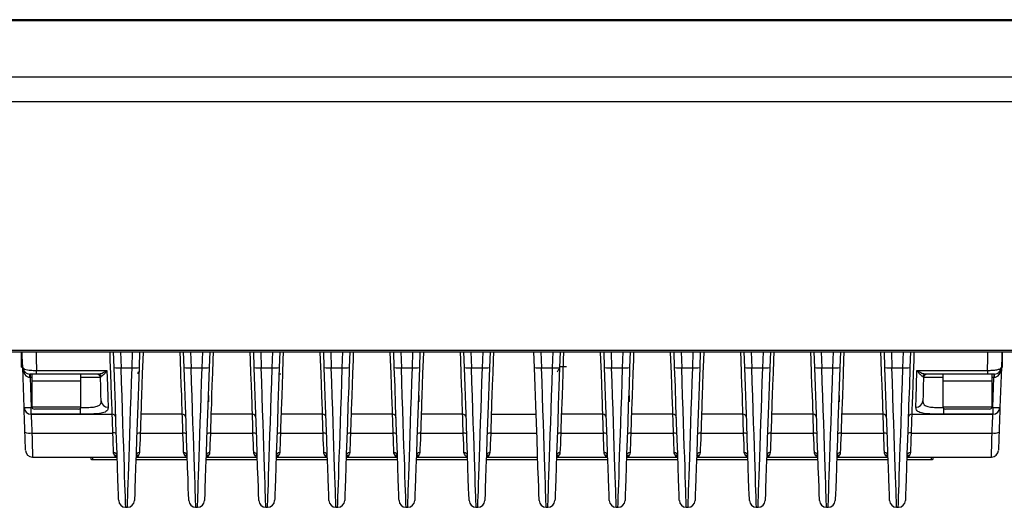
# Model space of a CAD drawing. Units: millimetres. Extents: x 33 to 1448, y 67 to 777.
# Drawn here: x 632 to 773, y 219 to 289 of the extents above; entities that cross this region are included whole.
import ezdxf

# ---------------------------------------------------------------- set-up
doc = ezdxf.new("R2010")
doc.units = ezdxf.units.MM

msp = doc.modelspace()

# ---------------------------------------------------------------- linework, layer by layer
at = {"color": 7, "linetype": 'Continuous', "lineweight": 25}
for p, q in [((1102.47, 288.93), (492.47, 288.93)), ((492.47, 288.82), (1102.47, 288.82)), ((492.47, 280.8), (1102.47, 280.8)), ((492.47, 277.24), (1102.47, 277.24)), ((492.47, 241.82), (1102.47, 241.82)), ((492.47, 241.55), (1057.46, 241.55)), ((632.4, 239.39), (632.4, 241.55)), ((645.61, 239.32), (645.54, 241.55)), ((649.27, 241.55), (649.19, 239.32)), ((655.61, 239.32), (655.54, 241.55)), ((659.27, 241.55), (659.19, 239.32)), ((665.61, 239.32), (665.54, 241.55)), ((669.27, 241.55), (669.19, 239.32)), ((675.61, 239.32), (675.54, 241.55)), ((679.27, 241.55), (679.19, 239.32)), ((685.61, 239.32), (685.54, 241.55)), ((689.27, 241.55), (689.19, 239.32)), ((695.61, 239.32), (695.54, 241.55)), ((699.27, 241.55), (699.19, 239.32)), ((705.61, 239.32), (705.54, 241.55)), ((709.27, 241.55), (709.19, 239.32)), ((715.61, 239.32), (715.54, 241.55)), ((719.27, 241.55), (719.19, 239.32)), ((725.61, 239.32), (725.54, 241.55)), ((729.27, 241.55), (729.19, 239.32)), ((735.61, 239.32), (735.54, 241.55)), ((739.27, 241.55), (739.19, 239.32)), ((745.61, 239.32), (745.54, 241.55)), ((749.27, 241.55), (749.19, 239.32)), ((755.61, 239.32), (755.54, 241.55)), ((759.27, 241.55), (759.19, 239.32)), ((772.4, 239.39), (772.4, 241.55)), ((632.4, 239.39), (632.58, 239.39)), ((632.78, 233.64), (632.58, 239.35)), ((634.56, 238.92), (644.61, 238.92)), ((634.56, 238.39), (634.56, 238.92)), ((646.62, 239.3), (648.19, 239.3)), ((656.62, 239.3), (658.19, 239.3)), ((666.62, 239.3), (668.19, 239.3)), ((676.62, 239.3), (678.19, 239.3)), ((686.62, 239.3), (688.19, 239.3)), ((696.62, 239.3), (698.19, 239.3)), ((706.62, 239.3), (708.19, 239.3)), ((710.16, 239.43), (709.19, 239.43)), ((716.62, 239.3), (718.19, 239.3)), ((726.62, 239.3), (728.19, 239.3)), ((736.62, 239.3), (738.19, 239.3)), ((746.62, 239.3), (748.19, 239.3)), ((756.62, 239.3), (758.19, 239.3)), ((760.19, 238.92), (770.24, 238.92)), ((770.24, 238.92), (770.24, 238.39)), ((772.23, 239.35), (772.03, 233.64)), ((772.23, 239.39), (772.4, 239.39)), ((633.63, 238.39), (633.63, 237.91)), ((633.63, 237.91), (633.78, 233.64)), ((633.9, 238.39), (633.9, 237.39)), ((634.56, 238.39), (633.9, 238.39)), ((636.6, 238.39), (634.56, 238.39)), ((638.21, 238.39), (636.6, 238.39)), ((643.37, 238.39), (638.21, 238.39)), ((640.9, 237.39), (640.9, 238.39)), ((649.02, 238.48), (649.02, 238.43)), ((669.16, 238.43), (669.4, 238.43)), ((766.6, 238.39), (761.44, 238.39)), ((763.9, 238.39), (763.9, 237.39)), ((768.21, 238.39), (766.6, 238.39)), ((770.24, 238.39), (768.21, 238.39)), ((770.35, 238.39), (770.24, 238.39)), ((770.9, 237.39), (770.9, 238.39)), ((771.03, 233.64), (771.18, 237.91)), ((771.18, 238.39), (771.18, 237.91)), ((633.9, 237.39), (633.9, 233.74)), ((639.03, 237.39), (633.9, 237.39)), ((640.9, 237.39), (633.9, 237.39)), ((640.9, 237.39), (639.03, 237.39)), ((640.9, 233.74), (640.9, 237.39)), ((763.9, 237.39), (763.9, 233.74)), ((769.03, 237.39), (763.9, 237.39)), ((770.9, 237.39), (763.9, 237.39)), ((770.9, 237.39), (769.03, 237.39)), ((770.9, 233.74), (770.9, 237.39)), ((659.15, 234.43), (659.15, 235.33)), ((689.15, 234.43), (689.15, 235.33)), ((719.15, 234.43), (719.15, 235.33)), ((749.15, 234.43), (749.15, 235.33)), ((633.78, 232.68), (633.78, 233.64)), ((640.55, 233.39), (634.25, 233.39)), ((770.55, 233.39), (764.25, 233.39)), ((771.03, 233.64), (771.03, 232.68)), ((640.81, 232.68), (633.78, 232.68)), ((633.78, 232.67), (645.36, 232.67)), ((655.36, 232.67), (649.44, 232.67)), ((665.36, 232.67), (659.44, 232.67)), ((675.36, 232.67), (669.44, 232.67)), ((685.36, 232.67), (679.44, 232.67)), ((695.36, 232.67), (689.44, 232.67)), ((699.44, 232.67), (705.85, 232.67)), ((715.36, 232.67), (709.44, 232.67)), ((725.36, 232.67), (719.44, 232.67)), ((735.36, 232.67), (729.44, 232.67)), ((745.36, 232.67), (739.44, 232.67)), ((755.36, 232.67), (749.44, 232.67)), ((759.44, 232.67), (771.03, 232.67)), ((771.03, 232.68), (763.99, 232.68)), ((633.9, 229.99), (645.44, 229.99)), ((655.44, 229.94), (649.36, 229.94)), ((665.44, 229.94), (659.36, 229.94)), ((675.44, 229.94), (669.36, 229.94)), ((685.44, 229.94), (679.36, 229.94)), ((695.44, 229.94), (689.36, 229.94)), ((705.94, 229.94), (699.36, 229.94)), ((715.44, 229.94), (709.36, 229.94)), ((725.44, 229.94), (719.36, 229.94)), ((735.44, 229.94), (729.36, 229.94)), ((745.44, 229.94), (739.36, 229.94)), ((755.44, 229.94), (749.36, 229.94)), ((759.36, 229.99), (770.9, 229.99)), ((633.99, 226.55), (645.95, 226.55)), ((642.3, 226.55), (642.3, 226.28)), ((642.6, 226.21), (646.07, 226.21)), ((648.73, 226.21), (656.07, 226.21)), ((648.85, 226.55), (655.95, 226.55)), ((658.73, 226.21), (666.07, 226.21)), ((658.85, 226.55), (665.95, 226.55)), ((668.73, 226.21), (676.07, 226.21)), ((668.85, 226.55), (675.95, 226.55)), ((678.73, 226.21), (686.07, 226.21)), ((678.85, 226.55), (685.95, 226.55)), ((688.73, 226.21), (696.07, 226.21)), ((688.85, 226.55), (696.06, 226.55)), ((698.73, 226.21), (706.07, 226.21)), ((698.85, 226.55), (706.06, 226.55)), ((708.73, 226.21), (716.07, 226.21)), ((708.85, 226.55), (715.95, 226.55)), ((718.73, 226.21), (726.07, 226.21)), ((718.85, 226.55), (725.95, 226.55)), ((728.73, 226.21), (736.07, 226.21)), ((728.85, 226.55), (735.95, 226.55)), ((738.73, 226.21), (746.07, 226.21)), ((738.85, 226.55), (745.95, 226.55)), ((748.73, 226.21), (756.07, 226.21)), ((748.85, 226.55), (755.95, 226.55)), ((758.73, 226.21), (762.2, 226.21)), ((758.85, 226.55), (770.81, 226.55)), ((762.5, 226.28), (762.5, 226.55)), ((647.28, 219.4), (647.53, 219.4)), ((657.28, 219.4), (657.53, 219.4)), ((667.28, 219.4), (667.53, 219.4)), ((677.28, 219.4), (677.53, 219.4)), ((687.28, 219.4), (687.53, 219.4)), ((697.28, 219.4), (697.53, 219.4)), ((707.28, 219.4), (707.53, 219.4)), ((717.28, 219.4), (717.53, 219.4)), ((727.28, 219.4), (727.53, 219.4)), ((737.28, 219.4), (737.53, 219.4)), ((747.28, 219.4), (747.53, 219.4)), ((757.28, 219.4), (757.53, 219.4))]:
    msp.add_line(p, q, dxfattribs=at)
at = {"color": 8, "linetype": 'Continuous', "lineweight": 25}
for p, q in [((646.54, 241.55), (646.62, 239.3)), ((648.19, 239.3), (648.27, 241.55)), ((656.54, 241.55), (656.62, 239.3)), ((658.19, 239.3), (658.27, 241.55)), ((666.54, 241.55), (666.62, 239.3)), ((668.19, 239.3), (668.27, 241.55)), ((676.54, 241.55), (676.62, 239.3)), ((678.19, 239.3), (678.27, 241.55)), ((686.54, 241.55), (686.62, 239.3)), ((688.19, 239.3), (688.27, 241.55)), ((696.54, 241.55), (696.62, 239.3)), ((698.19, 239.3), (698.27, 241.55)), ((706.54, 241.55), (706.62, 239.3)), ((708.19, 239.3), (708.27, 241.55)), ((716.54, 241.55), (716.62, 239.3)), ((718.19, 239.3), (718.27, 241.55)), ((726.54, 241.55), (726.62, 239.3)), ((728.19, 239.3), (728.27, 241.55)), ((736.54, 241.55), (736.62, 239.3)), ((738.19, 239.3), (738.27, 241.55)), ((746.54, 241.55), (746.62, 239.3)), ((748.19, 239.3), (748.27, 241.55)), ((756.54, 241.55), (756.62, 239.3)), ((758.19, 239.3), (758.27, 241.55)), ((633.9, 237.91), (633.63, 237.91)), ((771.18, 237.91), (770.9, 237.91)), ((633.78, 233.64), (633.92, 233.64)), ((633.9, 233.74), (640.9, 233.74)), ((640.81, 232.68), (640.81, 233.51)), ((763.9, 233.74), (770.9, 233.74)), ((763.99, 233.51), (763.99, 232.68)), ((770.89, 233.64), (771.03, 233.64)), ((642.6, 226.21), (642.6, 226.55)), ((762.2, 226.55), (762.2, 226.21))]:
    msp.add_line(p, q, dxfattribs=at)
at = {"color": 7, "linetype": 'Continuous', "lineweight": 25, "flags": 128}
for points in [[(632.58, 239.35), (632.52, 240.94), (632.5, 241.55)], [(772.3, 241.55), (772.28, 240.94), (772.23, 239.35)], [(644.61, 238.92), (644.68, 236.77), (644.74, 235), (644.78, 233.69)], [(646.28, 220.36), (646.28, 220.37), (646.27, 220.61), (646.25, 221.21), (646.21, 222.17), (646.17, 223.46), (646.11, 225.07), (646.05, 226.96), (645.97, 229.1), (645.89, 231.45), (645.8, 233.97), (645.71, 236.61), (645.61, 239.32)], [(649.19, 239.32), (649.1, 236.61), (649, 233.97), (648.92, 231.45), (648.83, 229.1), (648.76, 226.96), (648.69, 225.07), (648.64, 223.46), (648.59, 222.17), (648.56, 221.21), (648.54, 220.61), (648.53, 220.37), (648.53, 220.36)], [(656.28, 220.36), (656.28, 220.37), (656.27, 220.61), (656.25, 221.21), (656.21, 222.17), (656.17, 223.46), (656.11, 225.07), (656.05, 226.96), (655.97, 229.1), (655.89, 231.45), (655.8, 233.97), (655.71, 236.61), (655.61, 239.32)], [(659.19, 239.32), (659.1, 236.61), (659, 233.97), (658.92, 231.45), (658.83, 229.1), (658.76, 226.96), (658.69, 225.07), (658.64, 223.46), (658.59, 222.17), (658.56, 221.21), (658.54, 220.61), (658.53, 220.37), (658.53, 220.36)], [(666.28, 220.36), (666.28, 220.37), (666.27, 220.61), (666.25, 221.21), (666.21, 222.17), (666.17, 223.46), (666.11, 225.07), (666.05, 226.96), (665.97, 229.1), (665.89, 231.45), (665.8, 233.97), (665.71, 236.61), (665.61, 239.32)], [(669.19, 239.32), (669.1, 236.61), (669, 233.97), (668.92, 231.45), (668.83, 229.1), (668.76, 226.96), (668.69, 225.07), (668.64, 223.46), (668.59, 222.17), (668.56, 221.21), (668.54, 220.61), (668.53, 220.37), (668.53, 220.36)], [(676.28, 220.36), (676.28, 220.37), (676.27, 220.61), (676.25, 221.21), (676.21, 222.17), (676.17, 223.46), (676.11, 225.07), (676.05, 226.96), (675.97, 229.1), (675.89, 231.45), (675.8, 233.97), (675.71, 236.61), (675.61, 239.32)], [(679.19, 239.32), (679.1, 236.61), (679, 233.97), (678.92, 231.45), (678.83, 229.1), (678.76, 226.96), (678.69, 225.07), (678.64, 223.46), (678.59, 222.17), (678.56, 221.21), (678.54, 220.61), (678.53, 220.37), (678.53, 220.36)], [(686.28, 220.36), (686.28, 220.37), (686.27, 220.61), (686.25, 221.21), (686.21, 222.17), (686.17, 223.46), (686.11, 225.07), (686.05, 226.96), (685.97, 229.1), (685.89, 231.45), (685.8, 233.97), (685.71, 236.61), (685.61, 239.32)], [(689.19, 239.32), (689.1, 236.61), (689, 233.97), (688.92, 231.45), (688.83, 229.1), (688.76, 226.96), (688.69, 225.07), (688.64, 223.46), (688.59, 222.17), (688.56, 221.21), (688.54, 220.61), (688.53, 220.37), (688.53, 220.36)], [(696.28, 220.36), (696.28, 220.37), (696.27, 220.61), (696.25, 221.21), (696.21, 222.17), (696.17, 223.46), (696.11, 225.07), (696.05, 226.96), (695.97, 229.1), (695.89, 231.45), (695.8, 233.97), (695.71, 236.61), (695.61, 239.32)], [(699.19, 239.32), (699.1, 236.61), (699, 233.97), (698.92, 231.45), (698.83, 229.1), (698.76, 226.96), (698.69, 225.07), (698.64, 223.46), (698.59, 222.17), (698.56, 221.21), (698.54, 220.61), (698.53, 220.37), (698.53, 220.36)], [(706.28, 220.36), (706.28, 220.37), (706.27, 220.61), (706.25, 221.21), (706.21, 222.17), (706.17, 223.46), (706.11, 225.07), (706.05, 226.96), (705.97, 229.1), (705.89, 231.45), (705.8, 233.97), (705.71, 236.61), (705.61, 239.32)], [(709.19, 239.32), (709.1, 236.61), (709, 233.97), (708.92, 231.45), (708.83, 229.1), (708.76, 226.96), (708.69, 225.07), (708.64, 223.46), (708.59, 222.17), (708.56, 221.21), (708.54, 220.61), (708.53, 220.37), (708.53, 220.36)], [(716.28, 220.36), (716.28, 220.37), (716.27, 220.61), (716.25, 221.21), (716.21, 222.17), (716.17, 223.46), (716.11, 225.07), (716.05, 226.96), (715.97, 229.1), (715.89, 231.45), (715.8, 233.97), (715.71, 236.61), (715.61, 239.32)], [(719.19, 239.32), (719.1, 236.61), (719, 233.97), (718.92, 231.45), (718.83, 229.1), (718.76, 226.96), (718.69, 225.07), (718.64, 223.46), (718.59, 222.17), (718.56, 221.21), (718.54, 220.61), (718.53, 220.37), (718.53, 220.36)], [(726.28, 220.36), (726.28, 220.37), (726.27, 220.61), (726.25, 221.21), (726.21, 222.17), (726.17, 223.46), (726.11, 225.07), (726.05, 226.96), (725.97, 229.1), (725.89, 231.45), (725.8, 233.97), (725.71, 236.61), (725.61, 239.32)], [(729.19, 239.32), (729.1, 236.61), (729, 233.97), (728.92, 231.45), (728.83, 229.1), (728.76, 226.96), (728.69, 225.07), (728.64, 223.46), (728.59, 222.17), (728.56, 221.21), (728.54, 220.61), (728.53, 220.37), (728.53, 220.36)], [(736.28, 220.36), (736.28, 220.37), (736.27, 220.61), (736.25, 221.21), (736.21, 222.17), (736.17, 223.46), (736.11, 225.07), (736.05, 226.96), (735.97, 229.1), (735.89, 231.45), (735.8, 233.97), (735.71, 236.61), (735.61, 239.32)], [(739.19, 239.32), (739.1, 236.61), (739, 233.97), (738.92, 231.45), (738.83, 229.1), (738.76, 226.96), (738.69, 225.07), (738.64, 223.46), (738.59, 222.17), (738.56, 221.21), (738.54, 220.61), (738.53, 220.37), (738.53, 220.36)], [(746.28, 220.36), (746.28, 220.37), (746.27, 220.61), (746.25, 221.21), (746.21, 222.17), (746.17, 223.46), (746.11, 225.07), (746.05, 226.96), (745.97, 229.1), (745.89, 231.45), (745.8, 233.97), (745.71, 236.61), (745.61, 239.32)], [(749.19, 239.32), (749.1, 236.61), (749, 233.97), (748.92, 231.45), (748.83, 229.1), (748.76, 226.96), (748.69, 225.07), (748.64, 223.46), (748.59, 222.17), (748.56, 221.21), (748.54, 220.61), (748.53, 220.37), (748.53, 220.36)], [(756.28, 220.36), (756.28, 220.37), (756.27, 220.61), (756.25, 221.21), (756.21, 222.17), (756.17, 223.46), (756.11, 225.07), (756.05, 226.96), (755.97, 229.1), (755.89, 231.45), (755.8, 233.97), (755.71, 236.61), (755.61, 239.32)], [(759.19, 239.32), (759.1, 236.61), (759, 233.97), (758.92, 231.45), (758.83, 229.1), (758.76, 226.96), (758.69, 225.07), (758.64, 223.46), (758.59, 222.17), (758.56, 221.21), (758.54, 220.61), (758.53, 220.37), (758.53, 220.36)], [(760.03, 233.69), (760.07, 235), (760.12, 236.77), (760.19, 238.92)], [(643.78, 234.57), (643.75, 235.44), (643.71, 236.56), (643.66, 237.91)], [(761.14, 237.91), (761.09, 236.56), (761.06, 235.44), (761.03, 234.57)], [(632.78, 233.63), (632.78, 233.63), (632.78, 233.64)], [(632.9, 230.1), (632.87, 230.87), (632.85, 231.6), (632.83, 232.25), (632.81, 232.82), (632.79, 233.28), (632.78, 233.62), (632.78, 233.63)], [(772.03, 233.63), (772.03, 233.62), (772.01, 233.28), (772, 232.82), (771.98, 232.25), (771.96, 231.6), (771.93, 230.87), (771.9, 230.1)], [(633.78, 232.68), (633.78, 232.67), (633.78, 232.67)], [(771.03, 232.67), (771.03, 232.67), (771.03, 232.68)], [(632.99, 227.52), (632.99, 227.54), (632.99, 227.66), (632.98, 227.88), (632.97, 228.19), (632.95, 228.58), (632.94, 229.04), (632.92, 229.55), (632.9, 230.1)], [(645.55, 227.19), (645.53, 227.73), (645.51, 228.4), (645.48, 229.17), (645.44, 229.99)], [(649.36, 229.94), (649.33, 229.13), (649.3, 228.38), (649.27, 227.72), (649.25, 227.19)], [(655.55, 227.19), (655.53, 227.72), (655.51, 228.38), (655.48, 229.13), (655.44, 229.94)], [(659.36, 229.94), (659.33, 229.13), (659.3, 228.38), (659.27, 227.72), (659.25, 227.19)], [(665.55, 227.19), (665.53, 227.72), (665.51, 228.38), (665.48, 229.13), (665.44, 229.94)], [(669.36, 229.94), (669.33, 229.13), (669.3, 228.38), (669.27, 227.72), (669.25, 227.19)], [(675.55, 227.19), (675.53, 227.72), (675.51, 228.38), (675.48, 229.13), (675.44, 229.94)], [(679.36, 229.94), (679.33, 229.13), (679.3, 228.38), (679.27, 227.72), (679.25, 227.19)], [(685.55, 227.19), (685.53, 227.72), (685.51, 228.38), (685.48, 229.13), (685.44, 229.94)], [(689.36, 229.94), (689.33, 229.13), (689.3, 228.38), (689.27, 227.72), (689.25, 227.19)], [(695.55, 227.19), (695.53, 227.72), (695.51, 228.38), (695.48, 229.13), (695.44, 229.94)], [(699.36, 229.94), (699.33, 229.13), (699.3, 228.38), (699.27, 227.72), (699.25, 227.19)], [(709.36, 229.94), (709.33, 229.13), (709.3, 228.38), (709.27, 227.72), (709.25, 227.19)], [(715.55, 227.19), (715.53, 227.72), (715.51, 228.38), (715.48, 229.13), (715.44, 229.94)], [(719.36, 229.94), (719.33, 229.13), (719.3, 228.38), (719.27, 227.72), (719.25, 227.19)], [(725.55, 227.19), (725.53, 227.72), (725.51, 228.38), (725.48, 229.13), (725.44, 229.94)], [(729.36, 229.94), (729.33, 229.13), (729.3, 228.38), (729.27, 227.72), (729.25, 227.19)], [(735.55, 227.19), (735.53, 227.72), (735.51, 228.38), (735.48, 229.13), (735.44, 229.94)], [(739.36, 229.94), (739.33, 229.13), (739.3, 228.38), (739.27, 227.72), (739.25, 227.19)], [(745.55, 227.19), (745.53, 227.72), (745.51, 228.38), (745.48, 229.13), (745.44, 229.94)], [(749.36, 229.94), (749.33, 229.13), (749.3, 228.38), (749.27, 227.72), (749.25, 227.19)], [(755.55, 227.19), (755.53, 227.72), (755.51, 228.38), (755.48, 229.13), (755.44, 229.94)], [(759.36, 229.99), (759.33, 229.17), (759.3, 228.4), (759.27, 227.73), (759.25, 227.19)], [(771.9, 230.1), (771.88, 229.55), (771.87, 229.04), (771.85, 228.58), (771.84, 228.19), (771.83, 227.88), (771.82, 227.66), (771.81, 227.54), (771.81, 227.52)]]:
    msp.add_lwpolyline(points, dxfattribs=at)
at = {"color": 8, "linetype": 'Continuous', "lineweight": 25, "flags": 128}
for points in [[(634.49, 241.55), (634.51, 240.66), (634.56, 238.92)], [(645.36, 232.67), (645.36, 232.83), (645.34, 233.34), (645.31, 234.2), (645.27, 235.37), (645.21, 236.81), (645.15, 238.49), (645.08, 240.35), (645.04, 241.55)], [(649.76, 241.55), (649.72, 240.36), (649.65, 238.5), (649.59, 236.83), (649.54, 235.38), (649.5, 234.21), (649.47, 233.35), (649.45, 232.84), (649.44, 232.67)], [(655.36, 232.67), (655.36, 232.84), (655.34, 233.35), (655.31, 234.21), (655.27, 235.38), (655.21, 236.83), (655.15, 238.5), (655.08, 240.36), (655.04, 241.55)], [(659.76, 241.55), (659.72, 240.36), (659.65, 238.5), (659.59, 236.83), (659.54, 235.38), (659.5, 234.21), (659.47, 233.35), (659.45, 232.84), (659.44, 232.67)], [(665.36, 232.67), (665.36, 232.84), (665.34, 233.35), (665.31, 234.21), (665.27, 235.38), (665.21, 236.83), (665.15, 238.5), (665.08, 240.36), (665.04, 241.55)], [(669.76, 241.55), (669.72, 240.36), (669.65, 238.5), (669.59, 236.83), (669.54, 235.38), (669.5, 234.21), (669.47, 233.35), (669.45, 232.84), (669.44, 232.67)], [(675.36, 232.67), (675.36, 232.84), (675.34, 233.35), (675.31, 234.21), (675.27, 235.38), (675.21, 236.83), (675.15, 238.5), (675.08, 240.36), (675.04, 241.55)], [(679.76, 241.55), (679.72, 240.36), (679.65, 238.5), (679.59, 236.83), (679.54, 235.38), (679.5, 234.21), (679.47, 233.35), (679.45, 232.84), (679.44, 232.67)], [(685.36, 232.67), (685.36, 232.84), (685.34, 233.35), (685.31, 234.21), (685.27, 235.38), (685.21, 236.83), (685.15, 238.5), (685.08, 240.36), (685.04, 241.55)], [(689.76, 241.55), (689.72, 240.36), (689.65, 238.5), (689.59, 236.83), (689.54, 235.38), (689.5, 234.21), (689.47, 233.35), (689.45, 232.84), (689.44, 232.67)], [(695.36, 232.67), (695.36, 232.84), (695.34, 233.35), (695.31, 234.21), (695.27, 235.38), (695.21, 236.83), (695.15, 238.5), (695.08, 240.36), (695.04, 241.55)], [(699.76, 241.55), (699.72, 240.36), (699.65, 238.5), (699.59, 236.83), (699.54, 235.38), (699.5, 234.21), (699.47, 233.35), (699.45, 232.84), (699.44, 232.67)], [(709.76, 241.55), (709.72, 240.36), (709.65, 238.5), (709.59, 236.83), (709.54, 235.38), (709.5, 234.21), (709.47, 233.35), (709.45, 232.84), (709.44, 232.67)], [(715.36, 232.67), (715.36, 232.84), (715.34, 233.35), (715.31, 234.21), (715.27, 235.38), (715.21, 236.83), (715.15, 238.5), (715.08, 240.36), (715.04, 241.55)], [(719.76, 241.55), (719.72, 240.36), (719.65, 238.5), (719.59, 236.83), (719.54, 235.38), (719.5, 234.21), (719.47, 233.35), (719.45, 232.84), (719.44, 232.67)], [(725.36, 232.67), (725.36, 232.84), (725.34, 233.35), (725.31, 234.21), (725.27, 235.38), (725.21, 236.83), (725.15, 238.5), (725.08, 240.36), (725.04, 241.55)], [(729.76, 241.55), (729.72, 240.36), (729.65, 238.5), (729.59, 236.83), (729.54, 235.38), (729.5, 234.21), (729.47, 233.35), (729.45, 232.84), (729.44, 232.67)], [(735.36, 232.67), (735.36, 232.84), (735.34, 233.35), (735.31, 234.21), (735.27, 235.38), (735.21, 236.83), (735.15, 238.5), (735.08, 240.36), (735.04, 241.55)], [(739.76, 241.55), (739.72, 240.36), (739.65, 238.5), (739.59, 236.83), (739.54, 235.38), (739.5, 234.21), (739.47, 233.35), (739.45, 232.84), (739.44, 232.67)], [(745.36, 232.67), (745.36, 232.84), (745.34, 233.35), (745.31, 234.21), (745.27, 235.38), (745.21, 236.83), (745.15, 238.5), (745.08, 240.36), (745.04, 241.55)], [(749.76, 241.55), (749.72, 240.36), (749.65, 238.5), (749.59, 236.83), (749.54, 235.38), (749.5, 234.21), (749.47, 233.35), (749.45, 232.84), (749.44, 232.67)], [(755.36, 232.67), (755.36, 232.84), (755.34, 233.35), (755.31, 234.21), (755.27, 235.38), (755.21, 236.83), (755.15, 238.5), (755.08, 240.36), (755.04, 241.55)], [(759.76, 241.55), (759.72, 240.35), (759.65, 238.49), (759.59, 236.81), (759.54, 235.37), (759.5, 234.2), (759.46, 233.34), (759.45, 232.83), (759.44, 232.67)], [(770.24, 238.92), (770.29, 240.66), (770.32, 241.55)], [(633.78, 232.67), (633.79, 232.46), (633.81, 232.1), (633.83, 231.66), (633.85, 231.15), (633.87, 230.59), (633.9, 229.99)], [(645.44, 229.99), (645.43, 230.59), (645.41, 231.15), (645.39, 231.66), (645.38, 232.1), (645.37, 232.46), (645.36, 232.67)], [(649.44, 232.67), (649.44, 232.62), (649.43, 232.37), (649.42, 232.02), (649.41, 231.59), (649.39, 231.08), (649.38, 230.53), (649.36, 229.94)], [(655.44, 229.94), (655.43, 230.53), (655.41, 231.08), (655.4, 231.59), (655.38, 232.02), (655.37, 232.37), (655.36, 232.62), (655.36, 232.67)], [(659.44, 232.67), (659.44, 232.62), (659.43, 232.37), (659.42, 232.02), (659.41, 231.59), (659.39, 231.08), (659.38, 230.53), (659.36, 229.94)], [(665.44, 229.94), (665.43, 230.53), (665.41, 231.08), (665.4, 231.59), (665.38, 232.02), (665.37, 232.37), (665.36, 232.62), (665.36, 232.67)], [(669.44, 232.67), (669.44, 232.62), (669.43, 232.37), (669.42, 232.02), (669.41, 231.59), (669.39, 231.08), (669.38, 230.53), (669.36, 229.94)], [(675.44, 229.94), (675.43, 230.53), (675.41, 231.08), (675.4, 231.59), (675.38, 232.02), (675.37, 232.37), (675.36, 232.62), (675.36, 232.67)], [(679.44, 232.67), (679.44, 232.62), (679.43, 232.37), (679.42, 232.02), (679.41, 231.59), (679.39, 231.08), (679.38, 230.53), (679.36, 229.94)], [(685.44, 229.94), (685.43, 230.53), (685.41, 231.08), (685.4, 231.59), (685.38, 232.02), (685.37, 232.37), (685.36, 232.62), (685.36, 232.67)], [(689.44, 232.67), (689.44, 232.62), (689.43, 232.37), (689.42, 232.02), (689.41, 231.59), (689.39, 231.08), (689.38, 230.53), (689.36, 229.94)], [(695.44, 229.94), (695.43, 230.53), (695.41, 231.08), (695.4, 231.59), (695.38, 232.02), (695.37, 232.37), (695.36, 232.62), (695.36, 232.67)], [(699.44, 232.67), (699.44, 232.62), (699.43, 232.37), (699.42, 232.02), (699.41, 231.59), (699.39, 231.08), (699.38, 230.53), (699.36, 229.94)], [(709.44, 232.67), (709.44, 232.62), (709.43, 232.37), (709.42, 232.02), (709.41, 231.59), (709.39, 231.08), (709.38, 230.53), (709.36, 229.94)], [(715.44, 229.94), (715.43, 230.53), (715.41, 231.08), (715.4, 231.59), (715.38, 232.02), (715.37, 232.37), (715.36, 232.62), (715.36, 232.67)], [(719.44, 232.67), (719.44, 232.62), (719.43, 232.37), (719.42, 232.02), (719.41, 231.59), (719.39, 231.08), (719.38, 230.53), (719.36, 229.94)], [(725.44, 229.94), (725.43, 230.53), (725.41, 231.08), (725.4, 231.59), (725.38, 232.02), (725.37, 232.37), (725.36, 232.62), (725.36, 232.67)], [(729.44, 232.67), (729.44, 232.62), (729.43, 232.37), (729.42, 232.02), (729.41, 231.59), (729.39, 231.08), (729.38, 230.53), (729.36, 229.94)], [(735.44, 229.94), (735.43, 230.53), (735.41, 231.08), (735.4, 231.59), (735.38, 232.02), (735.37, 232.37), (735.36, 232.62), (735.36, 232.67)], [(739.44, 232.67), (739.44, 232.62), (739.43, 232.37), (739.42, 232.02), (739.41, 231.59), (739.39, 231.08), (739.38, 230.53), (739.36, 229.94)], [(745.44, 229.94), (745.43, 230.53), (745.41, 231.08), (745.4, 231.59), (745.38, 232.02), (745.37, 232.37), (745.36, 232.62), (745.36, 232.67)], [(749.44, 232.67), (749.44, 232.62), (749.43, 232.37), (749.42, 232.02), (749.41, 231.59), (749.39, 231.08), (749.38, 230.53), (749.36, 229.94)], [(755.44, 229.94), (755.43, 230.53), (755.41, 231.08), (755.4, 231.59), (755.38, 232.02), (755.37, 232.37), (755.36, 232.62), (755.36, 232.67)], [(759.44, 232.67), (759.44, 232.46), (759.42, 232.1), (759.41, 231.66), (759.4, 231.15), (759.38, 230.59), (759.36, 229.99)], [(770.9, 229.99), (770.93, 230.59), (770.96, 231.15), (770.98, 231.66), (771, 232.1), (771.02, 232.46), (771.02, 232.67)], [(633.9, 229.99), (633.92, 229.27), (633.94, 228.59), (633.95, 227.97), (633.97, 227.45), (633.98, 227.04), (633.99, 226.74), (633.99, 226.58), (633.99, 226.55)], [(770.81, 226.55), (770.81, 226.58), (770.82, 226.74), (770.83, 227.04), (770.84, 227.45), (770.85, 227.97), (770.87, 228.59), (770.89, 229.27), (770.9, 229.99)]]:
    msp.add_lwpolyline(points, dxfattribs=at)
at = {"color": 7, "linetype": 'Continuous', "lineweight": 25}
for centre, radius, start, end in [((633.58, 239.39), 1, 182, 270), ((646.23, 243.35), 4.07, 261.3716, 275.5093), ((648.58, 243.34), 4.06, 264.5054, 278.6273), ((656.23, 243.35), 4.07, 261.37, 275.5108), ((658.58, 243.34), 4.06, 264.5054, 278.6273), ((666.23, 243.35), 4.07, 261.37, 275.5108), ((668.58, 243.34), 4.06, 264.5052, 278.6276), ((676.23, 243.35), 4.07, 261.3704, 275.5104), ((678.58, 243.34), 4.06, 264.5052, 278.6276), ((686.23, 243.35), 4.07, 261.3704, 275.5104), ((688.58, 243.34), 4.06, 264.5063, 278.6264), ((696.23, 243.35), 4.07, 261.3707, 275.5103), ((698.58, 243.34), 4.06, 264.5063, 278.6264), ((706.23, 243.35), 4.07, 261.3715, 275.5094), ((708.58, 243.34), 4.06, 264.5054, 278.6273), ((716.23, 243.35), 4.07, 261.3716, 275.5093), ((718.58, 243.34), 4.06, 264.5054, 278.6273), ((726.23, 243.35), 4.07, 261.37, 275.5108), ((728.58, 243.34), 4.06, 264.5053, 278.6275), ((736.23, 243.35), 4.07, 261.37, 275.5108), ((738.58, 243.34), 4.06, 264.5052, 278.6276), ((746.23, 243.35), 4.07, 261.3704, 275.5104), ((748.58, 243.34), 4.06, 264.5048, 278.628), ((756.23, 243.35), 4.07, 261.3707, 275.5103), ((758.58, 243.34), 4.06, 264.5063, 278.6264), ((771.23, 239.39), 1, 270, 358), ((630.05, 238.02), 3.55, 358.1071, 5.9016), ((643.16, 237.89), 0.5, 2, 90), ((643.35, 237.93), 0.457, 14.4071, 88.0221), ((761.45, 237.93), 0.457, 91.9774, 165.6013), ((761.64, 237.89), 0.5, 90, 178), ((774.75, 238.02), 3.54, 174.0983, 181.9072), ((633.28, 240.81), 7.19, 266.0149, 273.9851), ((633.78, 233.67), 1, 182.013, 270.0196), ((633.78, 233.67), 1, 182, 269.9764), ((634.25, 233.74), 0.35, 180, 270), ((640.55, 233.74), 0.35, 270, 0), ((644.73, 234.64), 0.956, 184.6043, 272.7597), ((760.07, 234.64), 0.956, 267.2348, 355.4012), ((764.25, 233.74), 0.35, 180, 270), ((770.55, 233.74), 0.35, 270, 0), ((771.53, 240.81), 7.19, 266.0149, 273.9851), ((771.03, 233.67), 1, 269.9824, 357.9851), ((771.03, 233.67), 1, 269.9902, 358), ((645.36, 232.17), 0.5, 2, 90.4127), ((655.36, 232.17), 0.5, 2, 90.2735), ((665.36, 232.17), 0.5, 2, 90.2735), ((675.36, 232.17), 0.5, 2, 90.2735), ((685.36, 232.17), 0.5, 2, 90.2735), ((695.36, 232.17), 0.5, 2, 90.2735), ((715.36, 232.17), 0.5, 2, 90.2735), ((725.36, 232.17), 0.5, 2, 90.2735), ((735.36, 232.17), 0.5, 2, 90.2735), ((745.36, 232.17), 0.5, 2, 90.2735), ((755.36, 232.17), 0.5, 2, 90.2735), ((759.44, 232.17), 0.5, 89.9553, 178), ((633.59, 231.87), 1.9, 248.7137, 279.3456), ((645.6, 229.06), 0.952, 68.7229, 99.3338), ((649.21, 229.08), 0.882, 80.1163, 113.2395), ((655.6, 229.08), 0.882, 66.7605, 99.8837), ((659.21, 229.08), 0.883, 80.1168, 113.2374), ((665.6, 229.08), 0.882, 66.7605, 99.8837), ((669.21, 229.08), 0.883, 80.1168, 113.2374), ((675.6, 229.08), 0.882, 66.7563, 99.8879), ((679.21, 229.08), 0.883, 80.1168, 113.2374), ((685.6, 229.08), 0.883, 66.765, 99.8808), ((689.21, 229.08), 0.883, 80.1192, 113.235), ((695.6, 229.08), 0.883, 66.7626, 99.8832), ((699.21, 229.08), 0.882, 80.1163, 113.2395), ((709.21, 229.08), 0.882, 80.1163, 113.2395), ((715.6, 229.08), 0.882, 66.7605, 99.8837), ((719.21, 229.08), 0.882, 80.1163, 113.2395), ((725.6, 229.08), 0.882, 66.7605, 99.8837), ((729.21, 229.08), 0.883, 80.1168, 113.2374), ((735.6, 229.08), 0.882, 66.7605, 99.8837), ((739.21, 229.08), 0.883, 80.1168, 113.2374), ((745.6, 229.08), 0.882, 66.7563, 99.8879), ((749.21, 229.08), 0.883, 80.1192, 113.235), ((755.6, 229.08), 0.883, 66.7626, 99.8832), ((759.21, 229.06), 0.951, 80.6596, 111.2851), ((771.21, 231.87), 1.9, 260.658, 291.2826), ((633.99, 227.55), 1, 182, 268.6491), ((645.59, 226.73), 0.463, 7.255, 95.0737), ((649.21, 226.73), 0.462, 84.9192, 172.7521), ((655.59, 226.73), 0.462, 7.2479, 95.0808), ((659.21, 226.73), 0.462, 84.9192, 172.7521), ((665.59, 226.73), 0.462, 7.2438, 95.0849), ((669.21, 226.73), 0.463, 84.9263, 172.745), ((675.59, 226.73), 0.462, 7.2434, 95.0787), ((679.21, 226.73), 0.462, 84.9184, 172.7596), ((685.59, 226.73), 0.462, 7.2404, 95.0816), ((689.21, 226.73), 0.462, 84.9184, 172.7596), ((695.59, 226.73), 0.462, 7.2404, 95.0816), ((699.21, 226.73), 0.462, 84.9213, 172.7566), ((709.21, 226.73), 0.462, 84.9192, 172.7521), ((715.59, 226.73), 0.462, 7.2479, 95.0808), ((719.21, 226.73), 0.462, 84.9192, 172.7521), ((725.59, 226.73), 0.462, 7.2479, 95.0808), ((729.21, 226.73), 0.463, 84.9263, 172.745), ((735.59, 226.73), 0.462, 7.2434, 95.0787), ((739.21, 226.73), 0.462, 84.9184, 172.7596), ((745.59, 226.73), 0.462, 7.2434, 95.0787), ((749.21, 226.73), 0.462, 84.9184, 172.7596), ((755.59, 226.73), 0.462, 7.2404, 95.0816), ((759.21, 226.73), 0.462, 84.9213, 172.7566), ((770.81, 227.55), 1, 271.2195, 358), ((647.28, 220.4), 1, 182, 268.9968), ((647.53, 220.4), 1, 270.1453, 358), ((657.28, 220.4), 1, 182, 268.9968), ((657.53, 220.4), 1, 270.1453, 358), ((667.28, 220.4), 1, 182, 268.9968), ((667.53, 220.4), 1, 270.1453, 358), ((677.28, 220.4), 1, 182, 268.9968), ((677.53, 220.4), 1, 270.1453, 358), ((687.28, 220.4), 1, 182, 268.9968), ((687.53, 220.4), 1, 270.1453, 358), ((697.28, 220.4), 1, 182, 268.9968), ((697.53, 220.4), 1, 270.1453, 358), ((707.28, 220.4), 1, 182, 268.9968), ((707.53, 220.4), 1, 270.1453, 358), ((717.28, 220.4), 1, 182, 268.9968), ((717.53, 220.4), 1, 270.1453, 358), ((727.28, 220.4), 1, 182, 268.9968), ((727.53, 220.4), 1, 270.1453, 358), ((737.28, 220.4), 1, 182, 268.9968), ((737.53, 220.4), 1, 270.1453, 358), ((747.28, 220.4), 1, 182, 268.9968), ((747.53, 220.4), 1, 270.1453, 358), ((757.28, 220.4), 1, 182, 268.9968), ((757.53, 220.4), 1, 270.1453, 358)]:
    msp.add_arc(centre, radius, start, end, dxfattribs=at)
at = {"color": 8, "linetype": 'Continuous', "lineweight": 25}
for centre, start, end in [((645.75, 226.38), 47.3161, 96.8014), ((649.05, 226.38), 83.2015, 132.6868), ((655.75, 226.38), 47.3161, 96.8014), ((659.05, 226.38), 83.1986, 132.6839), ((665.75, 226.38), 47.2922, 96.8196), ((669.05, 226.38), 83.1986, 132.6839), ((675.75, 226.38), 47.2922, 96.8196), ((679.05, 226.38), 83.2028, 132.6798), ((685.75, 226.38), 47.3202, 96.7972), ((689.05, 226.38), 83.1804, 132.7078), ((699.05, 226.38), 83.1804, 132.7078), ((709.05, 226.38), 83.1804, 132.7078), ((715.75, 226.38), 47.3161, 96.8014), ((719.05, 226.38), 83.1986, 132.6839), ((725.75, 226.38), 47.2922, 96.8196), ((729.05, 226.38), 83.1986, 132.6839), ((735.75, 226.38), 47.2922, 96.8196), ((739.05, 226.38), 83.2028, 132.6798), ((745.75, 226.38), 47.2922, 96.8196), ((749.05, 226.38), 83.2028, 132.6798), ((755.75, 226.38), 47.3202, 96.7972), ((759.05, 226.38), 83.1804, 132.7078)]:
    msp.add_arc(centre, 0.444, start, end, dxfattribs=at)
at = {"color": 7, "linetype": 'Continuous', "lineweight": 25}
for centre, major_axis, ratio, start_param, end_param in [((633.58, 239.39), (-0.05, 1.48), 0.674509, 1.570796, 3.106686), ((771.23, 239.39), (0.05, 1.48), 0.674509, 3.176499, 4.712389), ((633.63, 237.89), (1, -0.02), 0.017391, 1.572926, 1.606614), ((771.17, 237.89), (1, 0.02), 0.017391, 1.534978, 1.568667), ((642.6, 226.28), (0.3, 0), 0.25685, 3.141593, 4.712389), ((762.2, 226.28), (0.3, 0), 0.25685, 4.712389, 6.283185)]:
    msp.add_ellipse(centre, major_axis=major_axis, ratio=ratio, start_param=start_param, end_param=end_param, dxfattribs=at)
at = {"color": 8, "linetype": 'Continuous', "lineweight": 25}
for centre, major_axis, ratio, start_param, end_param in [((646.57, 240.61), (-0.71, 21.22), 0.000101, 3.141491, 4.65018), ((648.23, 240.62), (0.71, 21.22), 0.000101, 3.141596, 4.650187), ((656.57, 240.61), (-0.71, 21.22), 0.000101, 3.141491, 4.65018), ((658.23, 240.62), (0.71, 21.22), 0.000101, 3.141596, 4.650187), ((666.57, 240.61), (-0.71, 21.22), 0.000101, 3.141491, 4.65018), ((668.23, 240.62), (0.71, 21.22), 0.000101, 3.141596, 4.650187), ((676.57, 240.61), (-0.71, 21.22), 0.000101, 3.141491, 4.65018), ((678.23, 240.62), (0.71, 21.22), 0.000101, 3.141596, 4.650187), ((686.57, 240.61), (-0.71, 21.22), 0.000101, 3.141491, 4.65018), ((688.23, 240.62), (0.71, 21.22), 0.000101, 3.141596, 4.650187), ((696.57, 240.61), (-0.71, 21.22), 0.000101, 3.141491, 4.65018), ((698.23, 240.62), (0.71, 21.22), 0.000101, 3.141596, 4.650187), ((706.57, 240.61), (-0.71, 21.22), 0.000101, 3.141491, 4.65018), ((708.23, 240.62), (0.71, 21.22), 0.000101, 3.141596, 4.650187), ((716.57, 240.61), (-0.71, 21.22), 0.000101, 3.141491, 4.65018), ((718.23, 240.62), (0.71, 21.22), 0.000101, 3.141596, 4.650187), ((726.57, 240.61), (-0.71, 21.22), 0.000101, 3.141491, 4.65018), ((728.23, 240.62), (0.71, 21.22), 0.000101, 3.141596, 4.650187), ((736.57, 240.61), (-0.71, 21.22), 0.000101, 3.141491, 4.65018), ((738.23, 240.62), (0.71, 21.22), 0.000101, 3.141596, 4.650187), ((746.57, 240.61), (-0.71, 21.22), 0.000101, 3.141491, 4.65018), ((748.23, 240.62), (0.71, 21.22), 0.000101, 3.141596, 4.650187), ((756.57, 240.61), (-0.71, 21.22), 0.000101, 3.141491, 4.65018), ((758.23, 240.62), (0.71, 21.22), 0.000101, 3.141596, 4.650187), ((640.66, 237.89), (3, 0.02), 0.005808, 0.000169, 1.490561), ((764.14, 237.89), (3, -0.02), 0.005808, 1.651031, 3.141424)]:
    msp.add_ellipse(centre, major_axis=major_axis, ratio=ratio, start_param=start_param, end_param=end_param, dxfattribs=at)
at = {"color": 7, "linetype": 'Continuous', "lineweight": 25}
for points, knots in [([(632.58, 239.35), (632.58, 239.35), (632.58, 239.28), (632.68, 239.18), (633.01, 239.05), (633.47, 238.97), (634.01, 238.92), (634.39, 238.92), (634.56, 238.92)], [0, 0, 0, 0, 0.020991, 0.243047, 0.445532, 0.64036, 0.840836, 1, 1, 1, 1]), ([(643.37, 238.39), (643.47, 238.4), (643.71, 238.44), (644.15, 238.64), (644.46, 238.82), (644.61, 238.92), (644.61, 238.92)], [0, 0, 0, 0, 0.290864, 0.673395, 0.995266, 1, 1, 1, 1]), ([(644.61, 238.92), (644.61, 238.92), (644.52, 238.78), (644.31, 238.51), (644.02, 238.19), (643.86, 238.09), (643.79, 238.04)], [0, 0, 0, 0, 0.0047968, 0.3243681, 0.7064274, 1, 1, 1, 1]), ([(708.89, 238.73), (709, 238.98), (709.12, 239.23), (709.27, 239.43), (709.27, 239.43)], [0, 0, 0, 0, 0.99135, 1, 1, 1, 1]), ([(760.19, 238.92), (760.19, 238.92), (760.34, 238.82), (760.65, 238.64), (761.09, 238.44), (761.33, 238.4), (761.44, 238.39)], [0, 0, 0, 0, 0.004705, 0.326585, 0.709127, 1, 1, 1, 1]), ([(761.01, 238.04), (760.94, 238.09), (760.78, 238.19), (760.5, 238.51), (760.29, 238.78), (760.19, 238.92), (760.19, 238.92)], [0, 0, 0, 0, 0.293589, 0.67565, 0.995203, 1, 1, 1, 1]), ([(770.24, 238.92), (770.27, 238.92), (770.5, 238.92), (770.92, 238.93), (771.51, 238.99), (772, 239.11), (772.21, 239.25), (772.22, 239.33), (772.23, 239.35)], [0, 0, 0, 0, 0.027427, 0.216692, 0.404305, 0.657955, 0.924441, 1, 1, 1, 1]), ([(634.56, 238.39), (634.48, 238.39), (634.29, 238.39), (634.02, 238.39), (633.78, 238.39), (633.61, 238.39), (633.59, 238.39), (633.58, 238.39)], [0, 0, 0, 0, 0.1517286, 0.3450559, 0.5378477, 0.7445628, 1, 1, 1, 1]), ([(643.79, 238.04), (643.74, 238.01), (643.67, 237.96), (643.66, 237.91), (643.66, 237.91)], [0, 0, 0, 0, 0.800411, 1, 1, 1, 1]), ([(649.1, 238.73), (649.07, 238.68), (649.04, 238.61), (649.01, 238.53), (649, 238.51)], [0, 0, 0, 0, 0.702474, 1, 1, 1, 1]), ([(761.14, 237.91), (761.14, 237.91), (761.14, 237.96), (761.07, 238.01), (761.01, 238.04)], [0, 0, 0, 0, 0.199592, 1, 1, 1, 1]), ([(771.23, 238.39), (771.23, 238.39), (771.22, 238.39), (771.12, 238.39), (770.88, 238.39), (770.59, 238.39), (770.37, 238.39), (770.26, 238.39), (770.24, 238.39)], [0, 0, 0, 0, 0.080123, 0.357514, 0.611345, 0.793245, 0.973857, 1, 1, 1, 1]), ([(640.81, 233.64), (641.15, 233.64), (641.82, 233.63), (642.71, 233.67), (643.37, 233.82), (643.74, 234.12), (643.77, 234.42), (643.78, 234.57)], [0, 0, 0, 0, 0.205342, 0.410789, 0.614808, 0.817034, 1, 1, 1, 1]), ([(644.78, 233.69), (644.76, 233.53), (644.72, 233.2), (644.23, 232.89), (643.36, 232.73), (642.17, 232.68), (641.26, 232.68), (640.81, 232.68)], [0, 0, 0, 0, 0.183344, 0.389825, 0.596892, 0.800467, 1, 1, 1, 1]), ([(763.99, 232.68), (763.62, 232.68), (762.81, 232.68), (761.68, 232.71), (760.73, 232.84), (760.12, 233.13), (760.06, 233.5), (760.03, 233.69)], [0, 0, 0, 0, 0.165249, 0.360639, 0.561091, 0.779228, 1, 1, 1, 1]), ([(761.03, 234.57), (761.05, 234.39), (761.08, 234.05), (761.55, 233.78), (762.26, 233.66), (763.11, 233.63), (763.71, 233.64), (763.99, 233.64)], [0, 0, 0, 0, 0.219768, 0.433212, 0.631629, 0.829777, 1, 1, 1, 1]), ([(645.7, 226.82), (645.64, 226.91), (645.57, 227.02), (645.55, 227.17), (645.55, 227.19)], [0, 0, 0, 0, 0.838427, 1, 1, 1, 1]), ([(649.25, 227.19), (649.23, 227.08), (649.2, 226.94), (649.12, 226.84), (649.1, 226.82)], [0, 0, 0, 0, 0.787788, 1, 1, 1, 1]), ([(655.7, 226.82), (655.64, 226.91), (655.57, 227.02), (655.55, 227.17), (655.55, 227.19)], [0, 0, 0, 0, 0.8384213, 1, 1, 1, 1]), ([(659.25, 227.19), (659.23, 227.08), (659.2, 226.94), (659.12, 226.84), (659.1, 226.82)], [0, 0, 0, 0, 0.787804, 1, 1, 1, 1]), ([(665.7, 226.82), (665.64, 226.91), (665.57, 227.02), (665.55, 227.17), (665.55, 227.19)], [0, 0, 0, 0, 0.838424, 1, 1, 1, 1]), ([(669.25, 227.19), (669.23, 227.08), (669.2, 226.94), (669.12, 226.84), (669.1, 226.82)], [0, 0, 0, 0, 0.787804, 1, 1, 1, 1]), ([(675.7, 226.82), (675.64, 226.91), (675.57, 227.02), (675.55, 227.17), (675.55, 227.19)], [0, 0, 0, 0, 0.838427, 1, 1, 1, 1]), ([(679.25, 227.19), (679.23, 227.08), (679.2, 226.94), (679.12, 226.84), (679.1, 226.82)], [0, 0, 0, 0, 0.787786, 1, 1, 1, 1]), ([(685.7, 226.82), (685.64, 226.91), (685.57, 227.02), (685.55, 227.17), (685.55, 227.19)], [0, 0, 0, 0, 0.838427, 1, 1, 1, 1]), ([(689.25, 227.19), (689.23, 227.08), (689.2, 226.94), (689.12, 226.84), (689.1, 226.82)], [0, 0, 0, 0, 0.787786, 1, 1, 1, 1]), ([(699.25, 227.19), (699.23, 227.08), (699.2, 226.94), (699.12, 226.84), (699.1, 226.82)], [0, 0, 0, 0, 0.787786, 1, 1, 1, 1]), ([(709.25, 227.19), (709.23, 227.08), (709.2, 226.94), (709.12, 226.84), (709.1, 226.82)], [0, 0, 0, 0, 0.787788, 1, 1, 1, 1]), ([(715.7, 226.82), (715.64, 226.91), (715.57, 227.02), (715.55, 227.17), (715.55, 227.19)], [0, 0, 0, 0, 0.838427, 1, 1, 1, 1]), ([(719.25, 227.19), (719.23, 227.08), (719.2, 226.94), (719.12, 226.84), (719.1, 226.82)], [0, 0, 0, 0, 0.787804, 1, 1, 1, 1]), ([(725.7, 226.82), (725.64, 226.91), (725.57, 227.02), (725.55, 227.17), (725.55, 227.19)], [0, 0, 0, 0, 0.838424, 1, 1, 1, 1]), ([(729.25, 227.19), (729.23, 227.08), (729.2, 226.94), (729.12, 226.84), (729.1, 226.82)], [0, 0, 0, 0, 0.787804, 1, 1, 1, 1]), ([(735.7, 226.82), (735.64, 226.91), (735.57, 227.02), (735.55, 227.17), (735.55, 227.19)], [0, 0, 0, 0, 0.838427, 1, 1, 1, 1]), ([(739.25, 227.19), (739.23, 227.08), (739.2, 226.94), (739.12, 226.84), (739.1, 226.82)], [0, 0, 0, 0, 0.787786, 1, 1, 1, 1]), ([(745.7, 226.82), (745.64, 226.91), (745.57, 227.02), (745.55, 227.17), (745.55, 227.19)], [0, 0, 0, 0, 0.838427, 1, 1, 1, 1]), ([(749.25, 227.19), (749.23, 227.08), (749.2, 226.94), (749.12, 226.84), (749.1, 226.82)], [0, 0, 0, 0, 0.787786, 1, 1, 1, 1]), ([(755.7, 226.82), (755.64, 226.91), (755.57, 227.02), (755.55, 227.17), (755.55, 227.19)], [0, 0, 0, 0, 0.838427, 1, 1, 1, 1]), ([(759.25, 227.19), (759.23, 227.08), (759.2, 226.94), (759.12, 226.84), (759.1, 226.82)], [0, 0, 0, 0, 0.787786, 1, 1, 1, 1])]:
    msp.add_open_spline(points, degree=3, knots=knots, dxfattribs=at)
at = {"color": 8, "linetype": 'Continuous', "lineweight": 25}
for points, knots in [([(645.95, 226.58), (645.94, 226.57), (645.89, 226.54), (645.78, 226.7), (645.7, 226.82)], [0, 0, 0, 0, 0.241664, 1, 1, 1, 1]), ([(649.1, 226.82), (649.04, 226.73), (648.93, 226.57), (648.88, 226.58), (648.85, 226.58)], [0, 0, 0, 0, 0.576055, 1, 1, 1, 1]), ([(655.95, 226.58), (655.94, 226.57), (655.89, 226.54), (655.78, 226.7), (655.7, 226.82)], [0, 0, 0, 0, 0.241664, 1, 1, 1, 1]), ([(659.1, 226.82), (659.04, 226.73), (658.93, 226.57), (658.88, 226.58), (658.85, 226.58)], [0, 0, 0, 0, 0.576053, 1, 1, 1, 1]), ([(665.95, 226.58), (665.94, 226.57), (665.89, 226.54), (665.78, 226.7), (665.7, 226.82)], [0, 0, 0, 0, 0.24166, 1, 1, 1, 1]), ([(669.1, 226.82), (669.04, 226.73), (668.93, 226.57), (668.88, 226.58), (668.85, 226.58)], [0, 0, 0, 0, 0.576053, 1, 1, 1, 1]), ([(675.95, 226.58), (675.94, 226.57), (675.89, 226.54), (675.78, 226.7), (675.7, 226.82)], [0, 0, 0, 0, 0.24166, 1, 1, 1, 1]), ([(679.1, 226.82), (679.04, 226.73), (678.93, 226.57), (678.88, 226.58), (678.85, 226.58)], [0, 0, 0, 0, 0.576053, 1, 1, 1, 1]), ([(685.95, 226.58), (685.94, 226.57), (685.89, 226.54), (685.78, 226.7), (685.7, 226.82)], [0, 0, 0, 0, 0.24166, 1, 1, 1, 1]), ([(689.1, 226.82), (689.04, 226.73), (688.93, 226.57), (688.88, 226.58), (688.85, 226.58)], [0, 0, 0, 0, 0.576053, 1, 1, 1, 1]), ([(696.06, 226.64), (695.92, 226.68), (695.66, 226.76), (695.59, 227.05), (695.55, 227.19)], [0, 0, 0, 0, 0.5111531, 1, 1, 1, 1]), ([(699.1, 226.82), (699.04, 226.73), (698.93, 226.57), (698.88, 226.58), (698.85, 226.58)], [0, 0, 0, 0, 0.576055, 1, 1, 1, 1]), ([(709.1, 226.82), (709.04, 226.73), (708.93, 226.57), (708.88, 226.58), (708.85, 226.58)], [0, 0, 0, 0, 0.576055, 1, 1, 1, 1]), ([(715.95, 226.58), (715.94, 226.57), (715.89, 226.54), (715.78, 226.7), (715.7, 226.82)], [0, 0, 0, 0, 0.241664, 1, 1, 1, 1]), ([(719.1, 226.82), (719.04, 226.73), (718.93, 226.57), (718.88, 226.58), (718.85, 226.58)], [0, 0, 0, 0, 0.576053, 1, 1, 1, 1]), ([(725.95, 226.58), (725.94, 226.57), (725.89, 226.54), (725.78, 226.7), (725.7, 226.82)], [0, 0, 0, 0, 0.24166, 1, 1, 1, 1]), ([(729.1, 226.82), (729.04, 226.73), (728.93, 226.57), (728.88, 226.58), (728.85, 226.58)], [0, 0, 0, 0, 0.576053, 1, 1, 1, 1]), ([(735.95, 226.58), (735.94, 226.57), (735.89, 226.54), (735.78, 226.7), (735.7, 226.82)], [0, 0, 0, 0, 0.24166, 1, 1, 1, 1]), ([(739.1, 226.82), (739.04, 226.73), (738.93, 226.57), (738.88, 226.58), (738.85, 226.58)], [0, 0, 0, 0, 0.576053, 1, 1, 1, 1]), ([(745.95, 226.58), (745.94, 226.57), (745.89, 226.54), (745.78, 226.7), (745.7, 226.82)], [0, 0, 0, 0, 0.24166, 1, 1, 1, 1]), ([(749.1, 226.82), (749.04, 226.73), (748.93, 226.57), (748.88, 226.58), (748.85, 226.58)], [0, 0, 0, 0, 0.576053, 1, 1, 1, 1]), ([(755.95, 226.58), (755.94, 226.57), (755.89, 226.54), (755.78, 226.7), (755.7, 226.82)], [0, 0, 0, 0, 0.24166, 1, 1, 1, 1]), ([(759.1, 226.82), (759.02, 226.7), (758.92, 226.54), (758.87, 226.58), (758.85, 226.58)], [0, 0, 0, 0, 0.7331907, 1, 1, 1, 1])]:
    msp.add_open_spline(points, degree=3, knots=knots, dxfattribs=at)

doc.saveas('drawing.dxf')
